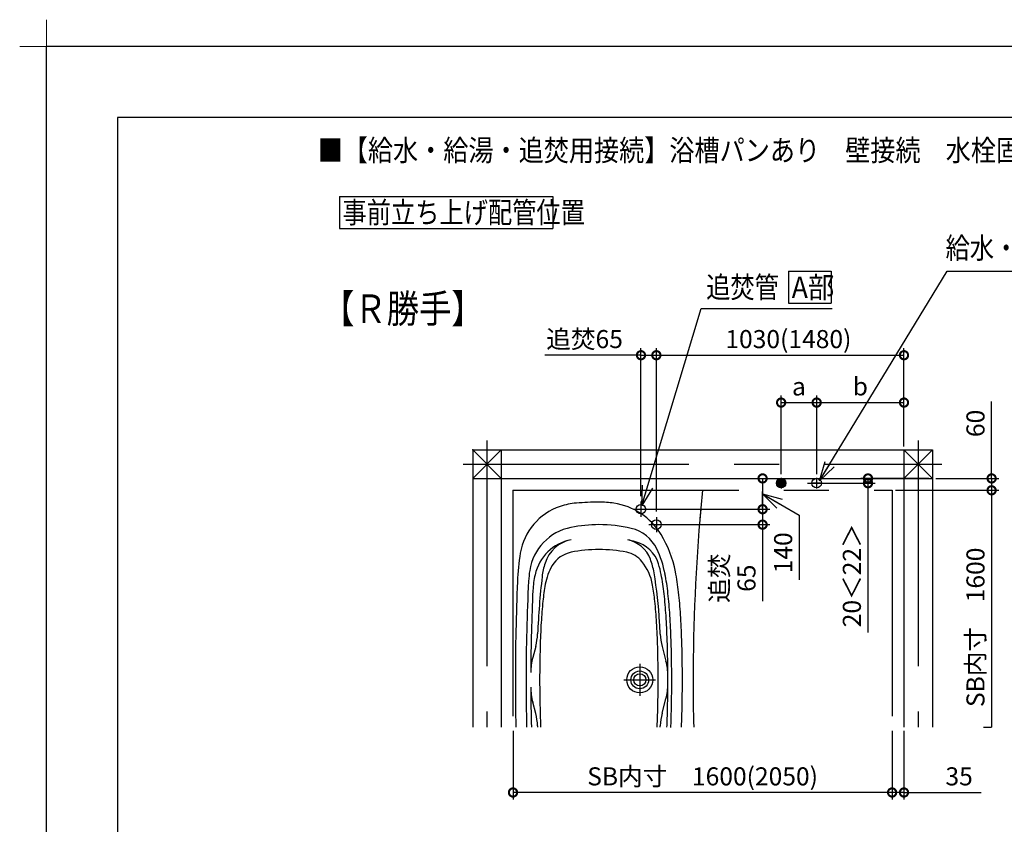
# Model space of a CAD drawing. Extents: x -424 to 186, y -4 to 301.
# Drawn here: x -424 to -285, y 188 to 301 of the extents above; entities that cross this region are included whole.
import ezdxf

# ---------------------------------------------------------------- set-up
doc = ezdxf.new("R2010")
doc.units = 0
doc.linetypes.add('CENTER', pattern=[50.8, 31.75, -6.35, 6.35, -6.35])
doc.linetypes.add('PHANTOM', pattern=[63.5, 31.75, -6.35, 6.35, -6.35, 6.35, -6.35])
doc.layers.get('0').update_dxf_attribs({"linetype": 'CONTINUOUS'})
doc.layers.get('DEFPOINTS').update_dxf_attribs({"linetype": 'CONTINUOUS'})
doc.layers.add('1図面枠', color=7, linetype='CONTINUOUS', lineweight=15)
for name, color, linetype in [('PV', 7, 'CONTINUOUS'), ('RV', 7, 'CONTINUOUS'), ('図面枠', 3, 'CONTINUOUS')]:
    doc.layers.add(name, color=color, linetype=linetype)
doc.styles.add('MX_DIMTXSTY_2', font='txt.shx', dxfattribs={"width": 1.1, "bigfont": 'extfont.shx'})
doc.styles.add('MX_DIMTXSTY_3', font='txt.shx', dxfattribs={"width": 0.9, "bigfont": 'extfont.shx'})
doc.styles.add('MX_DIMTXSTY_5', font='txt.shx', dxfattribs={"width": 1.2, "bigfont": 'extfont.shx'})
doc.styles.add('MX_DIMTXSTY_6', font='txt.shx', dxfattribs={"width": 0.85, "bigfont": 'extfont.shx'})
doc.styles.add('MX_DIMTXSTY_7', font='txt.shx', dxfattribs={"width": 0.95, "bigfont": 'extfont.shx'})
doc.styles.add('MX_DIMTXSTY_8', font='txt.shx', dxfattribs={"width": 1.05, "bigfont": 'extfont.shx'})
doc.styles.add('MX_NOTE_STANDARD', font='txt.shx', dxfattribs={"bigfont": 'extfont.shx'})
doc.dimstyles.new('MX_DIMSTYLE_RV', dxfattribs={"dimtxt": 4.1656, "dimasz": 2.5, "dimexe": 1, "dimexo": 0.5, "dimgap": 1, "dimtad": 1, "dimlfac": 30, "dimdsep": 46, "dimtxsty": 'MX_NOTE_STANDARD', "dimblk1": 'OPEN30', "dimblk2": 'OPEN30', "dimsah": 1, "dimcen": 2.5, "dimadec": 0, "dimazin": 0, "dimtfac": 1, "dimtmove": 0, "dimatfit": 3, "dimldrblk": 'OPEN30', "dimfxl": 1, "dimtzin": 0, "dimarcsym": 0})
doc.dimstyles.new('MXDIMSTYLE', dxfattribs={"dimtxt": 4.1656, "dimasz": 2.5, "dimexe": 1, "dimexo": 0.5, "dimgap": 1, "dimtad": 1, "dimdsep": 46, "dimtxsty": 'MX_NOTE_STANDARD', "dimblk1": 'OPEN30', "dimblk2": 'OPEN30', "dimsah": 1, "dimcen": 2.5, "dimadec": 0, "dimazin": 0, "dimtfac": 1, "dimtmove": 0, "dimatfit": 3, "dimldrblk": 'OPEN30', "dimfxl": 1, "dimtzin": 0, "dimarcsym": 0})

# ---------------------------------------------------------------- blocks, each defined once
blk = doc.blocks.new('_DOTSMALL')
at = {"color": 0, "linetype": 'ByBlock', "lineweight": -2, "const_width": 0.5}
blk.add_lwpolyline([(-0.0625, 0, 1), (0.0625, 0, 1)], format="xyb", close=True, dxfattribs=at)
blk = doc.blocks.new('*D35')
at = {"layer": 'DEFPOINTS', "color": 0}
for p in [(-313.41, 235.56), (-304.41, 235.56), (-295.35, 236.23)]:
    blk.add_point(p, dxfattribs=at)
at = {"layer": 'RV', "color": 0, "linetype": 'Continuous', "lineweight": -2}
for p, q in [((-312.91, 235.56), (-303.41, 235.56)), ((-295.85, 236.23), (-305.41, 236.23)), ((-304.41, 236.23), (-304.41, 235.56)), ((-304.41, 235.56), (-304.41, 214.54))]:
    blk.add_line(p, q, dxfattribs=at)
at = {"layer": 'RV', "color": 0, "lineweight": -2, "xscale": 2.32, "yscale": 2.32, "zscale": 2.32}
for p, rotation in [((-304.41, 236.23), 270), ((-304.41, 235.56), 90)]:
    blk.add_blockref('_DOTSMALL', p, dxfattribs=dict(at, rotation=rotation))
at = {"layer": 'RV', "color": 0, "linetype": 'Continuous', "insert": (-306.68, 222.61), "char_height": 2.54, "attachment_point": 5, "rotation": 90, "line_spacing_factor": 0.9, "style": 'MX_DIMTXSTY_7'}
blk.add_mtext('\\A1;20＜22＞', dxfattribs=at)
blk = doc.blocks.new('_OPEN30')
at = {"color": 0, "linetype": 'ByBlock', "lineweight": -2}
for p, q in [((-1, 0.267949), (0, 0)), ((0, 0), (-1, -0.267949)), ((0, 0), (-1, 0))]:
    blk.add_line(p, q, dxfattribs=at)
blk = doc.blocks.new('*D36')
at = {"layer": 'DEFPOINTS', "color": 0}
for p in [(-311.63, 246.9), (-316.63, 236.32), (-311.63, 236.32)]:
    blk.add_point(p, dxfattribs=at)
at = {"layer": 'RV', "color": 0, "linetype": 'Continuous', "lineweight": -2}
for p, q in [((-316.63, 236.82), (-316.63, 247.9)), ((-316.63, 246.9), (-311.63, 246.9)), ((-311.63, 236.82), (-311.63, 247.9))]:
    blk.add_line(p, q, dxfattribs=at)
at = {"layer": 'RV', "color": 0, "lineweight": -2, "xscale": 2.32, "yscale": 2.32, "zscale": 2.32, "rotation": 180}
blk.add_blockref('_DOTSMALL', (-316.63, 246.9), dxfattribs=at)
at = {"layer": 'RV', "color": 0, "lineweight": -2, "xscale": 2.32, "yscale": 2.32, "zscale": 2.32}
blk.add_blockref('_DOTSMALL', (-311.63, 246.9), dxfattribs=at)
at = {"layer": 'RV', "color": 0, "linetype": 'Continuous', "insert": (-314.13, 249.17), "char_height": 2.54, "attachment_point": 5, "line_spacing_factor": 0.9, "style": 'MX_NOTE_STANDARD'}
blk.add_mtext('\\A1;a', dxfattribs=at)
blk = doc.blocks.new('*D37')
at = {"layer": 'DEFPOINTS', "color": 0}
for p in [(-299.35, 246.9), (-299.35, 240.23), (-311.63, 236.48)]:
    blk.add_point(p, dxfattribs=at)
at = {"layer": 'RV', "color": 0, "linetype": 'Continuous', "lineweight": -2}
for p, q in [((-311.63, 236.98), (-311.63, 247.9)), ((-311.63, 246.9), (-299.35, 246.9)), ((-299.35, 240.73), (-299.35, 247.9))]:
    blk.add_line(p, q, dxfattribs=at)
at = {"layer": 'RV', "color": 0, "lineweight": -2, "xscale": 2.32, "yscale": 2.32, "zscale": 2.32, "rotation": 180}
blk.add_blockref('_DOTSMALL', (-311.63, 246.9), dxfattribs=at)
at = {"layer": 'RV', "color": 0, "lineweight": -2, "xscale": 2.32, "yscale": 2.32, "zscale": 2.32}
blk.add_blockref('_DOTSMALL', (-299.35, 246.9), dxfattribs=at)
at = {"layer": 'RV', "color": 0, "linetype": 'Continuous', "insert": (-305.49, 249.17), "char_height": 2.54, "attachment_point": 5, "line_spacing_factor": 0.9, "style": 'MX_NOTE_STANDARD'}
blk.add_mtext('\\A1;b', dxfattribs=at)
blk = doc.blocks.new('*D38')
at = {"layer": 'DEFPOINTS', "color": 0}
for p in [(-295.35, 236.23), (-301.02, 234.56), (-287.02, 234.56)]:
    blk.add_point(p, dxfattribs=at)
at = {"layer": 'RV', "color": 0, "linetype": 'Continuous', "lineweight": -2}
for p, q in [((-287.02, 236.23), (-287.02, 247.06)), ((-294.85, 236.23), (-286.02, 236.23)), ((-287.02, 236.23), (-287.02, 234.56)), ((-300.52, 234.56), (-286.02, 234.56))]:
    blk.add_line(p, q, dxfattribs=at)
at = {"layer": 'RV', "color": 0, "lineweight": -2, "xscale": 2.32, "yscale": 2.32, "zscale": 2.32}
for p, rotation in [((-287.02, 236.23), 270), ((-287.02, 234.56), 90)]:
    blk.add_blockref('_DOTSMALL', p, dxfattribs=dict(at, rotation=rotation))
at = {"layer": 'RV', "color": 0, "linetype": 'Continuous', "insert": (-289.29, 243.97), "char_height": 2.54, "attachment_point": 5, "rotation": 90, "line_spacing_factor": 0.9, "style": 'MX_DIMTXSTY_2'}
blk.add_mtext('\\A1;60', dxfattribs=at)
blk = doc.blocks.new('*D39')
at = {"layer": 'DEFPOINTS', "color": 0}
for p in [(-301.02, 234.56), (-288.68, 201.23), (-287.02, 201.23)]:
    blk.add_point(p, dxfattribs=at)
at = {"layer": 'RV', "color": 0, "linetype": 'Continuous', "lineweight": -2}
for p, q in [((-300.52, 234.56), (-287.02, 234.56)), ((-287.02, 234.56), (-287.02, 201.23)), ((-288.18, 201.23), (-287.02, 201.23))]:
    blk.add_line(p, q, dxfattribs=at)
at = {"layer": 'RV', "color": 0, "lineweight": -2, "xscale": 2.32, "yscale": 2.32, "zscale": 2.32, "rotation": 90}
blk.add_blockref('_DOTSMALL', (-287.02, 234.56), dxfattribs=at)
at = {"layer": 'RV', "color": 0, "linetype": 'Continuous', "insert": (-289.29, 215.29), "char_height": 2.54, "attachment_point": 5, "rotation": 90, "line_spacing_factor": 0.9, "style": 'MX_NOTE_STANDARD'}
blk.add_mtext('\\A1;SB内寸\u30001600', dxfattribs=at)
blk = doc.blocks.new('_NONE')
at = {"color": 0, "linetype": 'ByBlock', "lineweight": -2}
blk.add_circle((0, 0), 0.25, dxfattribs=at)
blk = doc.blocks.new('*D41')
at = {"layer": 'DEFPOINTS', "color": 0}
for p in [(-299.35, 253.56), (-299.35, 240.23), (-334.18, 226.56)]:
    blk.add_point(p, dxfattribs=at)
at = {"layer": 'RV', "color": 0, "linetype": 'Continuous', "lineweight": -2}
for p, q in [((-334.18, 253.56), (-299.35, 253.56)), ((-299.35, 240.73), (-299.35, 254.56))]:
    blk.add_line(p, q, dxfattribs=at)
at = {"layer": 'RV', "color": 0, "lineweight": -2, "xscale": 2.32, "yscale": 2.32, "zscale": 2.32, "rotation": 180}
blk.add_blockref('_DOTSMALL', (-334.18, 253.56), dxfattribs=at)
at = {"layer": 'RV', "color": 0, "lineweight": -2, "xscale": 2.32, "yscale": 2.32, "zscale": 2.32}
blk.add_blockref('_DOTSMALL', (-299.35, 253.56), dxfattribs=at)
at = {"layer": 'RV', "color": 0, "linetype": 'Continuous', "insert": (-315.61, 255.83), "char_height": 2.54, "attachment_point": 5, "line_spacing_factor": 0.9, "style": 'MX_DIMTXSTY_5'}
blk.add_mtext('\\A1;1030(1480)', dxfattribs=at)
blk = doc.blocks.new('*D42')
at = {"layer": 'DEFPOINTS', "color": 0}
for p in [(-334.18, 253.56), (-336.35, 233.23), (-334.18, 231.06)]:
    blk.add_point(p, dxfattribs=at)
at = {"layer": 'RV', "color": 0, "linetype": 'Continuous', "lineweight": -2}
for p, q in [((-336.35, 253.56), (-349.89, 253.56)), ((-336.35, 233.73), (-336.35, 254.56)), ((-336.35, 253.56), (-334.18, 253.56)), ((-334.18, 231.56), (-334.18, 254.56)), ((-334.03, 253.56), (-331.71, 253.56))]:
    blk.add_line(p, q, dxfattribs=at)
at = {"layer": 'RV', "color": 0, "lineweight": -2, "xscale": 2.32, "yscale": 2.32, "zscale": 2.32, "rotation": 180}
blk.add_blockref('_DOTSMALL', (-336.35, 253.56), dxfattribs=at)
at = {"layer": 'RV', "color": 0, "lineweight": -2, "xscale": 2.32, "yscale": 2.32, "zscale": 2.32}
blk.add_blockref('_DOTSMALL', (-334.18, 253.56), dxfattribs=at)
at = {"layer": 'RV', "color": 0, "linetype": 'Continuous', "insert": (-344.28, 255.83), "char_height": 2.54, "attachment_point": 5, "line_spacing_factor": 0.9, "style": 'MX_DIMTXSTY_3'}
blk.add_mtext('\\A1;追焚65', dxfattribs=at)
blk = doc.blocks.new('*D44')
at = {"layer": 'DEFPOINTS', "color": 0}
for p in [(-301.02, 201.23), (-299.35, 201.23), (-301.02, 192.06)]:
    blk.add_point(p, dxfattribs=at)
at = {"layer": 'RV', "color": 0, "linetype": 'Continuous', "lineweight": -2}
for p, q in [((-301.02, 200.73), (-301.02, 191.06)), ((-299.35, 200.73), (-299.35, 191.06)), ((-299.35, 192.06), (-301.02, 192.06)), ((-299.35, 192.06), (-288.48, 192.06))]:
    blk.add_line(p, q, dxfattribs=at)
at = {"layer": 'RV', "color": 0, "lineweight": -2, "xscale": 2.32, "yscale": 2.32, "zscale": 2.32}
blk.add_blockref('_DOTSMALL', (-301.02, 192.06), dxfattribs=at)
at = {"layer": 'RV', "color": 0, "lineweight": -2, "xscale": 2.32, "yscale": 2.32, "zscale": 2.32, "rotation": 180}
blk.add_blockref('_DOTSMALL', (-299.35, 192.06), dxfattribs=at)
at = {"layer": 'RV', "color": 0, "linetype": 'Continuous', "insert": (-291.59, 194.33), "char_height": 2.54, "attachment_point": 5, "line_spacing_factor": 0.9, "style": 'MX_NOTE_STANDARD'}
blk.add_mtext('\\A1;35', dxfattribs=at)
blk = doc.blocks.new('*D45')
at = {"layer": 'DEFPOINTS', "color": 0}
for p in [(-336.47, 231.9), (-333.97, 229.73), (-319.24, 229.73)]:
    blk.add_point(p, dxfattribs=at)
at = {"layer": 'RV', "color": 0, "linetype": 'Continuous', "lineweight": -2}
for p, q in [((-319.24, 232.05), (-319.24, 234.37)), ((-335.97, 231.9), (-318.24, 231.9)), ((-319.24, 231.9), (-319.24, 229.73)), ((-333.47, 229.73), (-318.24, 229.73)), ((-319.24, 229.73), (-319.24, 218.98))]:
    blk.add_line(p, q, dxfattribs=at)
at = {"layer": 'RV', "color": 0, "lineweight": -2, "xscale": 2.32, "yscale": 2.32, "zscale": 2.32}
for p, rotation in [((-319.24, 231.9), 90), ((-319.24, 229.73), 270)]:
    blk.add_blockref('_DOTSMALL', p, dxfattribs=dict(at, rotation=rotation))
at = {"layer": 'RV', "color": 0, "linetype": 'Continuous', "insert": (-323.41, 222.2), "char_height": 2.54, "attachment_point": 5, "rotation": 90, "line_spacing_factor": 0.9, "style": 'MX_DIMTXSTY_6'}
blk.add_mtext('\\A1;追焚\\P65', dxfattribs=at)
blk = doc.blocks.new('*D46')
at = {"layer": 'DEFPOINTS', "color": 0}
for p in [(-354.35, 201.23), (-301.02, 201.23), (-354.35, 192.06)]:
    blk.add_point(p, dxfattribs=at)
at = {"layer": 'RV', "color": 0, "linetype": 'Continuous', "lineweight": -2}
for p, q in [((-354.35, 200.73), (-354.35, 191.06)), ((-301.02, 200.73), (-301.02, 191.06)), ((-301.02, 192.06), (-354.35, 192.06))]:
    blk.add_line(p, q, dxfattribs=at)
at = {"layer": 'RV', "color": 0, "lineweight": -2, "xscale": 2.32, "yscale": 2.32, "zscale": 2.32, "rotation": 180}
blk.add_blockref('_DOTSMALL', (-354.35, 192.06), dxfattribs=at)
at = {"layer": 'RV', "color": 0, "lineweight": -2, "xscale": 2.32, "yscale": 2.32, "zscale": 2.32}
blk.add_blockref('_DOTSMALL', (-301.02, 192.06), dxfattribs=at)
at = {"layer": 'RV', "color": 0, "linetype": 'Continuous', "insert": (-327.68, 194.33), "char_height": 2.54, "attachment_point": 5, "line_spacing_factor": 0.9, "style": 'MX_DIMTXSTY_8'}
blk.add_mtext('\\A1;SB内寸\u30001600(2050)', dxfattribs=at)
blk = doc.blocks.new('グループ-6')
at = {"layer": '1図面枠', "color": 7, "linetype": 'Continuous', "lineweight": 15}
for p, q in [((-4200, 2895), (-4200, 3045)), ((-4275, 2970), (-4125, 2970))]:
    blk.add_line(p, q, dxfattribs=at)

msp = doc.modelspace()

# ---------------------------------------------------------------- hatches: boundary and pattern name
at = {"layer": 'RV', "linetype": 'Continuous'}
h = msp.add_hatch(color=7, dxfattribs=at)
edge = h.paths.add_edge_path()
edge.add_arc((-316.634, 235.565), 0.667, 0, 360)

# ---------------------------------------------------------------- linework, layer by layer
at = {"color": 7, "linetype": 'Continuous'}
for p, q in [((-323.184, 236.232), (-319.239, 236.232)), ((-319.239, 236.232), (-319.239, 231.898)), ((-319.239, 234.065), (-314.076, 231.084)), ((-314.076, 231.084), (-314.076, 221.959))]:
    msp.add_line(p, q, dxfattribs=at)
at = {"layer": 'DEFPOINTS'}
for p in [(0, 297), (-420, 0)]:
    msp.add_line(p, (-420, 297), dxfattribs=at)
at = {"layer": 'DEFPOINTS', "color": 7, "linetype": 'Continuous'}
for p in [(-323.684, 236.232), (-332.351, 231.898), (-319.239, 231.898)]:
    msp.add_point(p, dxfattribs=at)
at = {"layer": 'RV', "color": 7, "linetype": 'Continuous'}
for p, q in [((-378.758, 275.888), (-378.758, 271.392)), ((-378.758, 275.888), (-348.758, 275.888)), ((-348.758, 275.888), (-348.758, 271.392)), ((-378.758, 271.392), (-348.758, 271.392)), ((-315.587, 265.376), (-315.587, 260.88)), ((-315.587, 265.376), (-309.587, 265.376)), ((-309.587, 265.376), (-309.587, 260.88)), ((-315.587, 260.88), (-309.587, 260.88)), ((-360.017, 240.232), (-360.017, 201.232)), ((-356.017, 236.232), (-360.017, 240.232)), ((-360.017, 236.232), (-356.017, 240.232)), ((-360.017, 240.232), (-295.351, 240.232)), ((-356.017, 240.232), (-356.017, 201.232)), ((-299.351, 236.232), (-295.351, 240.232)), ((-299.351, 240.232), (-295.351, 236.232)), ((-299.351, 240.232), (-299.351, 201.232)), ((-295.351, 240.232), (-295.351, 201.232)), ((-360.017, 236.232), (-295.351, 236.232)), ((-351.157, 212.613), (-351.573, 211.034)), ((-333.377, 212.591), (-332.838, 210.55)), ((-333.377, 203.205), (-332.838, 205.247)), ((-351.157, 203.183), (-351.573, 204.763))]:
    msp.add_line(p, q, dxfattribs=at)
at = {"layer": 'RV', "color": 7, "linetype": 'CENTER'}
for p, q in [((-358.017, 241.565), (-358.017, 201.232)), ((-297.351, 241.565), (-297.351, 201.232)), ((-361.351, 238.232), (-294.017, 238.232)), ((-315.883, 235.565), (-317.385, 235.565)), ((-316.634, 236.316), (-316.634, 234.814)), ((-310.883, 235.565), (-312.385, 235.565)), ((-311.634, 236.316), (-311.634, 234.814)), ((-336.351, 232.965), (-336.351, 230.832)), ((-337.417, 231.898), (-335.284, 231.898)), ((-334.184, 230.798), (-334.184, 228.665)), ((-335.251, 229.732), (-333.117, 229.732)), ((-336.517, 210.132), (-336.517, 205.665)), ((-338.751, 207.898), (-334.284, 207.898))]:
    msp.add_line(p, q, dxfattribs=at)
at = {"layer": 'RV', "color": 7, "linetype": 'PHANTOM'}
for p, q in [((-354.351, 234.565), (-354.351, 201.232)), ((-354.351, 234.565), (-301.017, 234.565)), ((-301.017, 234.565), (-301.017, 201.232))]:
    msp.add_line(p, q, dxfattribs=at)
at = {"layer": 'RV', "color": 7, "linetype": 'Continuous'}
for centre, radius in [((-316.634, 235.565), 0.667), ((-311.634, 235.565), 0.667), ((-336.351, 231.898), 0.667), ((-334.184, 229.732), 0.667), ((-336.517, 207.898), 1.833), ((-336.517, 207.898), 1.25), ((-336.517, 207.898), 0.85)]:
    msp.add_circle(centre, radius, dxfattribs=at)
for centre, radius, start, end in [((-61.684, 207.898), 267.333, 174.27519, 175.14037), ((-344.57, 222.799), 10, 94.95444, 108.46728), ((-342.267, 196.232), 36.667, 89.99999, 94.95444), ((-342.267, 218.232), 14.667, 81.67971, 90), ((-341.496, 223.509), 9.333, 31.16034, 81.67971), ((-345.098, 224.38), 8.333, 108.46728, 170.71873), ((-61.684, 207.898), 267.333, 174.8493, 180), ((-344.755, 222.152), 7.333, 101.32804, 171.15395), ((-342.267, 209.732), 20, 90.00001, 101.32804), ((-342.267, 209.732), 20, 76.84989, 89.99999), ((-338.931, 224.014), 5.333, 25.55599, 76.84989), ((-344.911, 221.244), 6.5, 101.29342, 167.16152), ((-345.237, 222.878), 4.833, 101.30119, 162.46615), ((-339.076, 223.343), 4.333, 20.76615, 78.24482), ((-342.267, 208.005), 20, 75.13371, 78.24481), ((-338.333, 222.825), 4.667, 17.32322, 75.13371), ((-347.2, 220.059), 16, 11.00864, 31.16034), ((-345.401, 221.922), 4, 101.29342, 149.17082), ((-342.267, 206.232), 20, 90.00001, 101.29342), ((-342.267, 206.232), 20, 78.7065, 89.99999), ((-339.069, 222.249), 3.667, 39.15375, 78.7065), ((-347.2, 220.059), 14.5, 11.00864, 25.55599), ((-331.618, 225.81), 0.333, 184.46931, 184.50491), ((-320.426, 220.348), 33.333, 170.71873, 177.6217), ((-341.93, 219.956), 7.333, 10.07233, 38.92663), ((-344.374, 221.334), 10, 9.45382, 20.76615), ((-331.618, 225.758), 0.333, 184.46931, 184.50491), ((-331.618, 225.758), 0.333, 184.46931, 184.50491), ((-337.509, 221.024), 14.667, 171.15395, 176.99943), ((-340.644, 221.374), 9.667, 162.16474, 173.82697), ((-341.932, 219.93), 8, 149.65551, 169.86186), ((-347.201, 220.059), 13.956, 11.00864, 17.32322), ((-366.178, 216.367), 35.333, 6.27211, 11.00864), ((-20.684, 207.898), 333.333, 177.6217, 180), ((-85.351, 207.898), 267.167, 177.01914, 180), ((-338.571, 219.813), 13, 167.22256, 177.09528), ((-235.331, 209.297), 115.67, 173.48916, 177.4855), ((-399.287, 212.19), 65.669, 3.31712, 9.45382), ((-366.179, 216.367), 33.289, 6.27211, 11.00864), ((-366.178, 216.367), 33.833, 6.27211, 11.00864), ((-85.351, 207.898), 266.5, 177.29578, 179.77559), ((-318.4, 215.657), 31.917, 169.74567, 174.03081), ((-366.135, 215.657), 31.917, 5.96919, 10.07234), ((-285.247, 212.19), 65.25, 174.03081, 176.68288), ((-399.287, 212.19), 65.25, 3.31712, 5.96919), ((-399.313, 212.726), 66.623, 3.62322, 6.27211), ((-399.312, 212.726), 67.167, 3.62322, 6.27211), ((-399.312, 212.726), 68.667, 3.62322, 6.27211), ((-449.213, 209.566), 116.623, 1.91139, 3.62322), ((-449.212, 209.566), 117.167, 1.91139, 3.62322), ((-449.212, 209.566), 118.667, 1.91139, 3.62322), ((-235.331, 209.297), 115.25, 176.68288, 178.39679), ((-449.204, 209.297), 115.25, 1.60321, 3.31712), ((-449.199, 209.267), 115.667, 2.51885, 3.35194), ((-359.215, 214.738), 8.333, 345.23158, 357.4855), ((-325.319, 214.717), 8.333, 182.51885, 194.76903), ((-499.185, 207.898), 166.623, 0, 1.9155), ((-499.184, 207.898), 167.167, 0, 1.91139), ((-499.184, 207.898), 168.667, 0, 1.91139), ((-185.351, 207.898), 165.25, 178.39679, 180), ((-499.184, 207.898), 165.25, 0, 1.60321), ((-343.515, 208.909), 8.333, 165.23158, 179.77559), ((-340.896, 208.425), 8.333, 0.19076, 14.76903), ((-20.684, 207.898), 333.333, 180, 181.14599), ((-85.351, 207.898), 267.167, 180, 181.42986), ((-185.351, 207.898), 165.25, 180, 181.60321), ((-499.184, 207.898), 165.25, 358.39679, 0), ((-499.185, 207.898), 166.623, 358.0845, 0), ((-499.184, 207.898), 167.167, 357.70692, 0), ((-499.184, 207.898), 168.667, 358.08861, 0), ((-61.684, 207.898), 267.333, 180, 181.42897), ((-85.351, 207.898), 266.5, 180.22441, 181.43344), ((-343.515, 206.887), 8.333, 180.22441, 194.76842), ((-340.896, 207.371), 8.333, 345.23097, 359.80924), ((-359.215, 201.059), 8.333, 2.5145, 14.76842), ((-235.331, 206.499), 115.25, 181.60321, 182.61976), ((-449.204, 206.499), 115.25, 357.38024, 358.39679), ((-325.319, 201.08), 8.333, 165.23097, 177.48115), ((-449.213, 206.231), 116.623, 357.54329, 358.08861), ((-449.212, 206.231), 118.667, 357.58563, 358.08861), ((-235.331, 206.499), 115.67, 182.5145, 182.61024), ((-449.199, 206.53), 115.667, 357.37472, 357.48115)]:
    msp.add_arc(centre, radius, start, end, dxfattribs=at)
msp.add_point((-360.017, 240.232), dxfattribs=at)
at = {"layer": '図面枠'}
for p, q in [((-10, 287), (-410, 287)), ((-410, 287), (-410, 10))]:
    msp.add_line(p, q, dxfattribs=at)

# ---------------------------------------------------------------- block references
at = {"color": 7, "linetype": 'Continuous'}
for name, p, xscale, yscale, zscale, rotation in [('_DOTSMALL', (-319.239, 236.232), 2.32, 2.32, 2.32, 90), ('_OPEN30', (-319.239, 234.065), 2.77, 2.77, 2.77, 150.0000000000002), ('_DOTSMALL', (-319.239, 231.898), 2.32, 2.32, 2.32, 270)]:
    msp.add_blockref(name, p, dxfattribs=dict(at, xscale=xscale, yscale=yscale, zscale=zscale, rotation=rotation))
at = {"layer": '1図面枠', "color": 7, "xscale": 0.05, "yscale": 0.05, "zscale": 0.05}
msp.add_blockref('グループ-6', (-210, 148.5), dxfattribs=at)

# ---------------------------------------------------------------- texts
at = {"color": 7, "linetype": 'Continuous', "insert": (-316.346, 225.769), "char_height": 2.54, "attachment_point": 5, "rotation": 90, "line_spacing_factor": 0.9, "style": 'MX_DIMTXSTY_5'}
msp.add_mtext('\\A1;140', dxfattribs=at)
at = {"layer": 'PV', "color": 7, "linetype": 'Continuous', "insert": (-381.832, 283.884), "char_height": 3, "attachment_point": 1, "line_spacing_factor": 0.8992, "style": 'MX_NOTE_STANDARD'}
msp.add_mtext('\\W0.863558;\\A1;■【給水・給湯・追焚用接続】浴槽パンあり\u3000壁接続\u3000水栓固定金具/裏配管A（壁付水栓）〔S=1/30〕', dxfattribs=at)
at = {"layer": 'RV', "color": 7, "linetype": 'Continuous', "line_spacing_factor": 0.8992, "style": 'MX_NOTE_STANDARD'}
for s, insert, char_height, attachment_point in [('\\W0.833333;\\A1;事前立ち上げ配管位置', (-378.341, 273.64), 3, 4), ('\\W0.833333;\\A1;給水・給湯管\u3000', (-293.496, 268.655), 3, 4), ('\\W0.833333;\\A1;追焚管\u3000', (-327.171, 263.128), 3, 4), ('\\W0.909091;\\A1;A部', (-315.133, 263.128), 3, 4), ('\\W0.833333;\\A1;【Ｒ勝手】', (-381.213, 262.111), 4, 1)]:
    msp.add_mtext(s, dxfattribs=dict(at, insert=insert, char_height=char_height, attachment_point=attachment_point))
at = {"layer": 'RV', "color": 110, "linetype": 'Continuous', "char_height": 2.5, "line_spacing_factor": 0.8992, "style": 'MX_NOTE_STANDARD'}
for insert, attachment_point in [((-309.441, 253.65), 7), ((-309.441, 251.65), 1)]:
    msp.add_mtext('\\A1;', dxfattribs=dict(at, insert=insert, attachment_point=attachment_point))

# ---------------------------------------------------------------- dimensions: what is measured, and where the dimension line sits
at = {"layer": 'RV', "color": 7, "linetype": 'Continuous'}
for base, p1, p2, text, override, picture, middle in [((-334.184, 253.565), (-336.351, 233.232), (-334.184, 231.065), '\\A1;追焚<>', {"dimtxt": 2.54, "dimasz": 2.32, "dimdec": 0, "dimtxsty": 'MX_DIMTXSTY_3', "dimblk1": 'DOTSMALL', "dimblk2": 'DOTSMALL', "dimtzin": 8}, '*D42', (-344.281, 253.565)), ((-299.351, 253.565), (-334.184, 226.565), (-299.351, 240.232), '\\A1;1030(1480)', {"dimtxt": 2.54, "dimasz": 2.32, "dimdec": 0, "dimlfac": 0.033333, "dimzin": 0, "dimtxsty": 'MX_DIMTXSTY_5', "dimblk1": 'DOTSMALL', "dimblk2": 'DOTSMALL', "dimse1": 1}, '*D41', (-315.61, 253.565)), ((-311.634, 246.898), (-316.634, 236.316), (-311.634, 236.316), '\\A1;a', {"dimtxt": 2.54, "dimasz": 2.32, "dimdec": 0, "dimlfac": 0.033333, "dimzin": 0, "dimblk1": 'DOTSMALL', "dimblk2": 'DOTSMALL'}, '*D36', (-314.134, 246.898)), ((-299.351, 246.898), (-311.634, 236.483), (-299.351, 240.232), '\\A1;b', {"dimtxt": 2.54, "dimasz": 2.32, "dimdec": 0, "dimlfac": 0.033333, "dimzin": 0, "dimblk1": 'DOTSMALL', "dimblk2": 'DOTSMALL'}, '*D37', (-305.492, 246.898)), ((-354.351, 192.06), (-301.017, 201.232), (-354.351, 201.232), '\\A1;SB内寸\u30001600(2050)', {"dimtxt": 2.54, "dimasz": 2.32, "dimdec": 0, "dimlfac": 0.033333, "dimzin": 0, "dimtxsty": 'MX_DIMTXSTY_8', "dimblk1": 'DOTSMALL', "dimblk2": 'DOTSMALL'}, '*D46', (-327.684, 192.06)), ((-301.017, 192.06), (-299.351, 201.232), (-301.017, 201.232), '\\A1;35', {"dimtxt": 2.54, "dimasz": 2.32, "dimdec": 0, "dimlfac": 0.033333, "dimzin": 0, "dimblk1": 'DOTSMALL', "dimblk2": 'DOTSMALL'}, '*D44', (-291.594, 192.06))]:
    dim = msp.add_linear_dim(base=base, p1=p1, p2=p2, text=text, dimstyle='MX_DIMSTYLE_RV', override=override, dxfattribs=at)
    dim.commit()
    dim.dimension.update_dxf_attribs({"geometry": picture, "text_midpoint": middle, "dimtype": 160})
for base, p1, p2, text, override, picture, middle in [((-287.017, 234.565), (-295.351, 236.232), (-301.017, 234.565), '\\A1;60', {"dimtxt": 2.54, "dimasz": 2.32, "dimdec": 0, "dimlfac": 0.033333, "dimzin": 0, "dimtxsty": 'MX_DIMTXSTY_2', "dimblk1": 'DOTSMALL', "dimblk2": 'DOTSMALL'}, '*D38', (-287.017, 243.967)), ((-304.41, 235.565), (-295.351, 236.232), (-313.406, 235.565), '\\A1;<>＜22＞', {"dimtxt": 2.54, "dimasz": 2.32, "dimdec": 0, "dimtxsty": 'MX_DIMTXSTY_7', "dimblk1": 'DOTSMALL', "dimblk2": 'DOTSMALL', "dimtzin": 8}, '*D35', (-304.41, 222.614)), ((-319.239, 229.732), (-336.468, 231.898), (-333.969, 229.732), '\\A1;追焚\\P<>', {"dimtxt": 2.54, "dimasz": 2.32, "dimdec": 0, "dimtxsty": 'MX_DIMTXSTY_6', "dimblk1": 'DOTSMALL', "dimblk2": 'DOTSMALL', "dimtzin": 8}, '*D45', (-319.239, 222.196)), ((-287.017, 201.232), (-301.017, 234.565), (-288.684, 201.232), '\\A1;SB内寸\u30001600', {"dimtxt": 2.54, "dimasz": 2.32, "dimexe": 0.001333, "dimdec": 0, "dimlfac": 0.033333, "dimzin": 0, "dimblk1": 'DOTSMALL', "dimblk2": 'NONE'}, '*D39', (-287.017, 215.287))]:
    dim = msp.add_linear_dim(base=base, p1=p1, p2=p2, angle=90, text=text, dimstyle='MX_DIMSTYLE_RV', override=override, dxfattribs=at)
    dim.commit()
    dim.dimension.update_dxf_attribs({"geometry": picture, "text_midpoint": middle, "dimtype": 160})

# ---------------------------------------------------------------- leaders
for points in [[(-311.227, 235.872), (-293.27, 265.396), (-267.112, 265.396)], [(-336.222, 232.403), (-327.874, 260.15), (-309.441, 260.15)]]:
    msp.add_leader(points, dimstyle='MXDIMSTYLE', override={"dimasz": 2.77}, dxfattribs=at)

doc.saveas('drawing.dxf')
